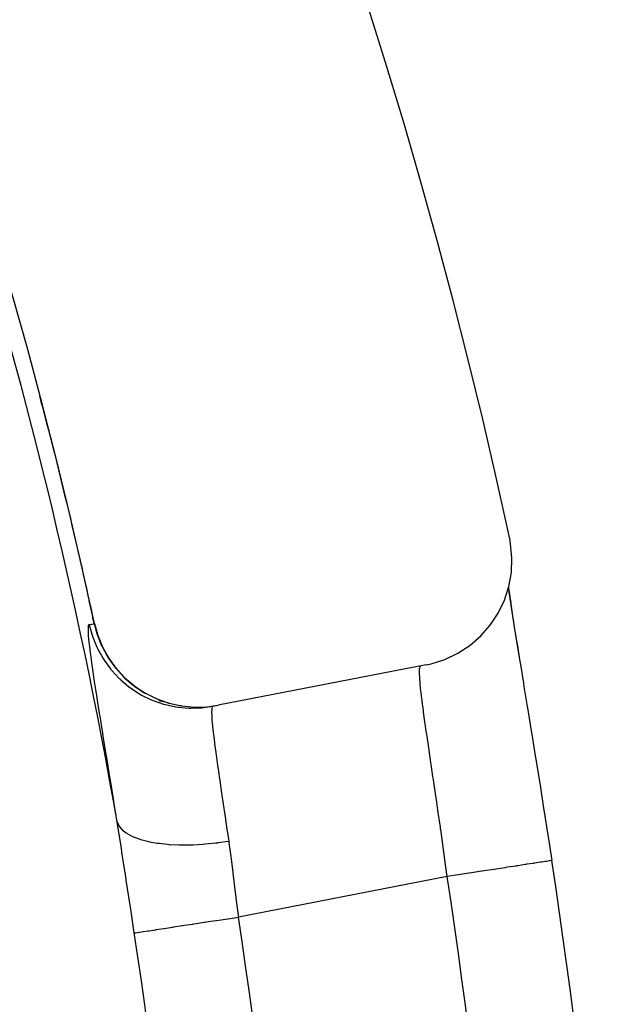
# Model space of a CAD drawing. Units: millimetres. Extents: x -282 to 477, y -301 to 301.
# Drawn here: x 471 to 477, y 45 to 55 of the extents above; entities that cross this region are included whole.
import ezdxf

# ---------------------------------------------------------------- set-up
doc = ezdxf.new("R2010")
doc.units = ezdxf.units.MM
doc.linetypes.add('DASHED', pattern=[9.652, 8.128, -1.524])
doc.layers.add('nevidi', color=4, linetype='DASHED')

msp = doc.modelspace()

# ---------------------------------------------------------------- linework, layer by layer
at = {"color": 2}
for p, q in [((474.7178, 48.5576), (472.7546, 48.1766)), ((472.7038, 48.1668), (472.7546, 48.1766)), ((472.7306, 48.172), (472.7038, 48.1668))]:
    msp.add_line(p, q, dxfattribs=at)
for points in [[(474.7178, 48.5576), (474.7652, 48.5679), (474.8945, 48.609), (475.0171, 48.6673), (475.1307, 48.7417), (475.2331, 48.8307), (475.3226, 48.9326), (475.3974, 49.0459), (475.4563, 49.1681), (475.498, 49.2971), (475.5219, 49.4307), (475.5275, 49.5662), (475.5147, 49.7012), (475.5058, 49.7489)], [(475.4928, 49.2812), (475.4947, 49.2681), (475.4976, 49.2489), (475.5169, 49.1229), (475.5202, 49.1012), (475.5425, 48.96), (475.5463, 48.936), (475.5711, 48.7821), (475.5753, 48.7561), (475.6023, 48.5902), (475.6069, 48.5622), (475.636, 48.384), (475.6409, 48.3541), (475.6718, 48.1652), (475.677, 48.1338), (475.7091, 47.9365), (475.7144, 47.9041), (475.7474, 47.7001), (475.7528, 47.6665), (475.7866, 47.4562), (475.7921, 47.4216), (475.8264, 47.2058), (475.8319, 47.1706), (475.8663, 46.951), (475.8719, 46.9153), (475.9035, 46.7107)], [(475.4941, 49.284), (475.512, 49.1594), (475.5336, 49.0168), (475.5585, 48.8574), (475.5862, 48.6839), (475.6023, 48.5902)], [(471.5865, 48.9481), (471.6137, 48.8468), (471.6144, 48.8445), (471.6587, 48.7336), (471.6598, 48.7314), (471.7173, 48.6267), (471.7186, 48.6247), (471.7882, 48.5277), (471.7897, 48.5259), (471.8706, 48.438), (471.8727, 48.436), (471.9632, 48.359), (471.9656, 48.3573), (472.0649, 48.2919), (472.0674, 48.2904), (472.174, 48.2376), (472.1762, 48.2367), (472.2889, 48.1971), (472.2912, 48.1964), (472.4077, 48.1707), (472.4107, 48.1703), (472.529, 48.1588), (472.532, 48.1587), (472.6508, 48.1619), (472.6538, 48.1621), (472.7546, 48.1766)]]:
    msp.add_lwpolyline(points, dxfattribs=at)
for radius, start, end in [(52.5, 12.09317, 167.90683), (48.5, 12.13814, 167.86186), (52.3416, 0, 8.7481)]:
    msp.add_arc((424.1708, 38.75), radius, start, end, dxfattribs=at)
at = {"layer": 'nevidi', "color": 7, "linetype": 'Continuous'}
for p, q in [((471.585, 48.9478), (471.586, 48.948)), ((472.1731, 48.2363), (472.1764, 48.2352)), ((472.174, 48.2368), (472.1763, 48.2358)), ((472.2913, 48.1957), (472.1931, 48.2176)), ((472.2889, 48.1968), (472.2912, 48.1961)), ((472.4069, 48.1704), (472.3852, 48.1726)), ((472.6498, 48.1618), (472.6508, 48.1619)), ((474.9158, 46.5587), (472.9448, 46.1762))]:
    msp.add_line(p, q, dxfattribs=at)
for points in [[(471.7997, 47.0761), (471.7728, 47.2427), (471.7677, 47.2747), (471.7364, 47.4679), (471.7314, 47.4984), (471.7015, 47.6825), (471.6968, 47.7115), (471.6686, 47.8855), (471.6642, 47.9128), (471.6382, 48.0742), (471.6342, 48.0991), (471.611, 48.2461), (471.6074, 48.2686), (471.5871, 48.401), (471.584, 48.4213), (471.5668, 48.5385), (471.5642, 48.5565), (471.5504, 48.6574), (471.5484, 48.6726), (471.5383, 48.7561), (471.537, 48.7684), (471.5308, 48.8339), (471.5301, 48.8432), (471.5279, 48.8904), (471.5278, 48.8967), (471.5297, 48.9253), (471.5304, 48.9284), (471.5363, 48.9383)], [(471.5363, 48.9383), (471.5564, 48.9422), (471.5598, 48.9429), (471.5804, 48.9469), (471.5833, 48.9474)], [(471.5363, 48.9383), (471.5366, 48.937), (471.563, 48.8398), (471.5639, 48.8372), (471.5697, 48.82), (471.608, 48.7266), (471.6091, 48.7243), (471.6171, 48.7077), (471.6663, 48.6197), (471.6676, 48.6175), (471.6776, 48.602), (471.7369, 48.5204), (471.7385, 48.5184), (471.7502, 48.5042), (471.8186, 48.4304), (471.8206, 48.4285), (471.8338, 48.4159), (471.9108, 48.3509), (471.913, 48.3492), (471.9277, 48.3384), (472.0121, 48.2835), (472.0145, 48.2821), (472.0306, 48.273), (472.1211, 48.2289), (472.1235, 48.2279), (472.1406, 48.2208), (472.2359, 48.1879), (472.2383, 48.1872), (472.2561, 48.1823), (472.3547, 48.1612), (472.3572, 48.1608), (472.3754, 48.1581), (472.4758, 48.1493), (472.4783, 48.1492), (472.4785, 48.1492), (472.4968, 48.1487), (472.5975, 48.1521), (472.6, 48.1523), (472.6184, 48.154), (472.7038, 48.1668)], [(471.5833, 48.9474), (471.5839, 48.9476), (471.584, 48.9476), (471.5849, 48.9478), (471.585, 48.9478)], [(471.5833, 48.9474), (471.609, 48.8519), (471.6108, 48.8463), (471.6116, 48.8439), (471.6535, 48.7388), (471.656, 48.7334), (471.6572, 48.7309), (471.7115, 48.6317), (471.7293, 48.6032)], [(471.585, 48.9478), (471.6117, 48.8495), (471.6126, 48.8467), (471.6144, 48.8413)], [(471.6578, 48.7338), (471.6603, 48.7286), (471.715, 48.629), (471.7163, 48.627)], [(471.7146, 48.6267), (471.7161, 48.6243), (471.7817, 48.5322), (471.7855, 48.5275), (471.7871, 48.5256), (471.8634, 48.4417), (471.8676, 48.4376), (471.8694, 48.4358), (471.9552, 48.362), (471.9599, 48.3584), (471.9619, 48.3569), (471.9634, 48.3559)], [(474.9158, 46.5587), (474.9008, 46.6695), (474.8976, 46.6929), (474.8905, 46.7451), (474.8777, 46.8373), (474.8745, 46.8604), (474.8546, 47.0022), (474.8538, 47.0076), (474.8513, 47.0252), (474.8314, 47.1639), (474.8283, 47.186), (474.8172, 47.2621), (474.8087, 47.3202), (474.8056, 47.3419), (474.7865, 47.4718), (474.7834, 47.4924), (474.7818, 47.5035), (474.765, 47.6171), (474.7621, 47.6368), (474.7486, 47.7282), (474.7446, 47.7549), (474.7419, 47.7733), (474.7258, 47.8835), (474.7233, 47.9006), (474.7187, 47.9317), (474.7086, 48.0027), (474.7063, 48.0186), (474.6935, 48.1108), (474.6932, 48.1124), (474.6912, 48.127), (474.6801, 48.2112), (474.6785, 48.224), (474.6738, 48.2622), (474.6696, 48.2977), (474.6683, 48.3089), (474.6616, 48.3722), (474.6608, 48.3816), (474.6606, 48.3834), (474.6565, 48.4342), (474.6561, 48.4419), (474.6547, 48.4723), (474.6545, 48.4832), (474.6544, 48.4889), (474.6555, 48.5183), (474.6559, 48.5222), (474.6566, 48.5273), (474.6596, 48.5399), (474.6604, 48.5418), (474.6664, 48.5476)], [(471.7871, 48.5279), (471.7909, 48.5232), (471.8671, 48.44), (471.8692, 48.4379), (471.8735, 48.4338), (471.9596, 48.3601), (471.9614, 48.3587), (471.9662, 48.3551), (472.0608, 48.2928), (472.0629, 48.2916), (472.0676, 48.2889)], [(471.9684, 48.3526), (472.0563, 48.2943), (472.0614, 48.2913), (472.0638, 48.2899), (472.0701, 48.2868)], [(472.7038, 48.1668), (472.6983, 48.1617), (472.6974, 48.1598), (472.6941, 48.1466), (472.6934, 48.1416), (472.693, 48.1377), (472.6921, 48.1068), (472.6921, 48.1008), (472.6923, 48.0916), (472.694, 48.0574), (472.6945, 48.0495), (472.6983, 48.0027), (472.6991, 47.9938), (472.7001, 47.9839), (472.7074, 47.9163), (472.7087, 47.9045), (472.7115, 47.8815), (472.7185, 47.8257), (472.7202, 47.812), (472.7312, 47.73), (472.7322, 47.7229), (472.7343, 47.7076), (472.7483, 47.6087), (472.7507, 47.5918), (472.7566, 47.551), (472.7664, 47.4832), (472.7691, 47.4648), (472.7864, 47.3474), (472.7864, 47.3471), (472.7893, 47.3274), (472.8077, 47.2028), (472.8108, 47.182), (472.8195, 47.1228), (472.83, 47.0512), (472.8332, 47.0293), (472.8529, 46.8938)], [(471.9619, 46.0266), (471.9277, 46.252), (471.9219, 46.2902), (471.8864, 46.5237), (471.8808, 46.5607), (471.8612, 46.6887), (471.8455, 46.7899), (471.8398, 46.8266), (471.8038, 47.0511), (471.7997, 47.0761)], [(471.7997, 47.0761), (471.8116, 47.0467), (471.8151, 47.0406), (471.8161, 47.0389), (471.8407, 47.0078), (471.8464, 47.0023), (471.848, 47.0007), (471.8837, 46.9725), (471.8914, 46.9675), (471.8936, 46.9661), (471.9397, 46.9411), (471.9492, 46.9368), (471.952, 46.9355), (472.0078, 46.9142), (472.0192, 46.9105), (472.0224, 46.9095), (472.0875, 46.8921), (472.1003, 46.8893), (472.104, 46.8885), (472.1775, 46.8755), (472.1918, 46.8735), (472.192, 46.8734), (472.1959, 46.8729), (472.2767, 46.8644), (472.2923, 46.8633), (472.2967, 46.863), (472.3834, 46.8591), (472.3999, 46.8588), (472.4047, 46.8587), (472.4958, 46.8593), (472.5132, 46.8599), (472.5181, 46.86), (472.6124, 46.8652), (472.6303, 46.8666), (472.6354, 46.867), (472.7316, 46.8766), (472.7497, 46.8789), (472.7548, 46.8795), (472.8515, 46.8936), (472.8529, 46.8938)], [(472.8529, 46.8938), (472.8547, 46.8812), (472.873, 46.748), (472.8762, 46.7232), (472.8886, 46.6263), (472.896, 46.5665), (472.8991, 46.5414), (472.9187, 46.3821), (472.9211, 46.3628), (472.9219, 46.3564), (472.9424, 46.1946), (472.9448, 46.1762)], [(475.9035, 46.7107), (475.9038, 46.7107), (475.9014, 46.7103), (475.9003, 46.7102), (475.8992, 46.71), (475.8844, 46.7077), (475.8814, 46.7073), (475.879, 46.7069), (475.8521, 46.7027), (475.8471, 46.702), (475.8435, 46.7014), (475.8047, 46.6955), (475.7975, 46.6943), (475.7932, 46.6937), (475.7432, 46.686), (475.7337, 46.6845), (475.729, 46.6838), (475.6686, 46.6745), (475.6568, 46.6727), (475.6519, 46.6719), (475.582, 46.6612), (475.5679, 46.659), (475.563, 46.6583), (475.4848, 46.6462), (475.4684, 46.6437), (475.4637, 46.643), (475.3785, 46.6299), (475.3601, 46.627), (475.3559, 46.6264), (475.2649, 46.6124), (475.2446, 46.6093), (475.241, 46.6087), (475.1458, 46.5941), (475.1237, 46.5907), (475.1208, 46.5902), (475.0229, 46.5751), (474.9994, 46.5715), (474.9974, 46.5712), (474.9158, 46.5587)], [(471.9619, 46.0266), (471.9668, 46.0273), (471.9762, 46.0288), (471.9772, 46.0289), (471.9926, 46.0313), (472.0053, 46.0332), (472.0068, 46.0334), (472.0336, 46.0375), (472.0468, 46.0395), (472.0489, 46.0398), (472.0889, 46.0459), (472.1003, 46.0477), (472.1028, 46.048), (472.1578, 46.0564), (472.1648, 46.0575), (472.1679, 46.058), (472.2393, 46.0688), (472.2396, 46.0689), (472.2431, 46.0694), (472.3239, 46.0817), (472.3277, 46.0823), (472.3319, 46.0829), (472.4162, 46.0958), (472.4203, 46.0964), (472.4342, 46.0985), (472.5156, 46.1109), (472.52, 46.1116), (472.5447, 46.1153), (472.6207, 46.1269), (472.6254, 46.1276), (472.6614, 46.1331), (472.7302, 46.1436), (472.735, 46.1443), (472.7826, 46.1516), (472.8424, 46.1607), (472.8473, 46.1614), (472.9065, 46.1704), (472.9448, 46.1762)]]:
    msp.add_lwpolyline(points, dxfattribs=at)
for radius, start, end in [(48.3511, 9.91582, 17.5349), (48.4967, 14.44191, 14.74401), (48.4985, 12.13822, 14.69889), (48.4967, 14.32479, 14.43082), (48.4967, 12.13824, 12.39752), (51.3422, 0, 8.7481), (49.3361, 0, 8.65727), (48.3419, 0, 8.65727)]:
    msp.add_arc((424.1708, 38.75), radius, start, end, dxfattribs=at)

doc.saveas('drawing.dxf')
